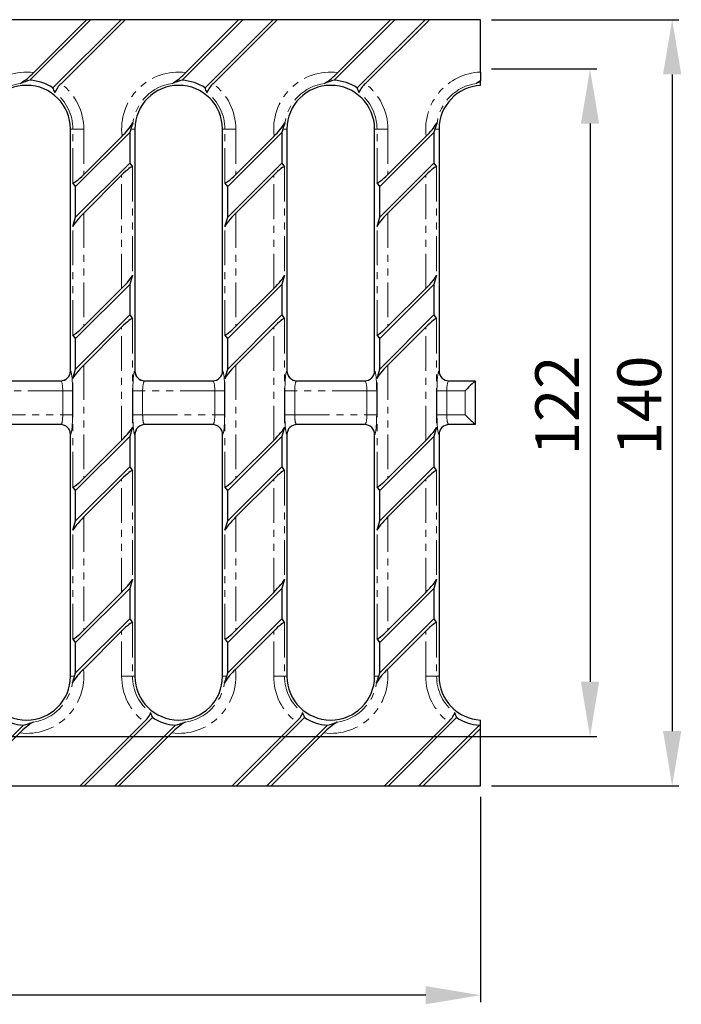
# Model space of a CAD drawing. Units: millimetres. Extents: x 3824 to 4472, y 2624 to 2804.
# Drawn here: x 4239 to 4359, y 2624 to 2804 of the extents above; entities that cross this region are included whole.
import ezdxf

# ---------------------------------------------------------------- set-up
doc = ezdxf.new("R2010")
doc.units = ezdxf.units.MM
doc.linetypes.add('PHANTOM', pattern=[12.7, 6.35, -1.27, 1.27, -1.27, 1.27, -1.27])
doc.layers.add('Размеры', color=7, linetype='Continuous')
doc.styles.add('GOST-2.304_Type-B', font='GOST Common.ttf')
doc.styles.get("Standard").update_dxf_attribs({"font": 'arial.ttf'})
doc.dimstyles.new('ISO-25', dxfattribs={"dimtxt": 2.5, "dimasz": 2.5, "dimexe": 1.25, "dimexo": 0.625, "dimtad": 1, "dimtxsty": 'Standard', "dimcen": 2.5, "dimadec": 0, "dimazin": 0, "dimtfac": 1, "dimtmove": 0, "dimatfit": 3, "dimfxl": 1, "dimarcsym": 0})

# ---------------------------------------------------------------- blocks, each defined once
blk = doc.blocks.new('*D18')
at = {"layer": 'Defpoints', "color": 0, "transparency": 16777216}
for p in [(3823.82, 2664.29), (4322.82, 2664.29), (3823.82, 2626.01)]:
    blk.add_point(p, dxfattribs=at)
at = {"layer": 'Размеры', "color": 0, "lineweight": -2, "transparency": 16777216}
for p, q in [((3823.82, 2662.29), (3823.82, 2624.76)), ((4322.82, 2662.29), (4322.82, 2624.76)), ((4312.82, 2626.01), (3833.82, 2626.01))]:
    blk.add_line(p, q, dxfattribs=at)
at = {"layer": 'Размеры', "color": 0, "transparency": 16777216}
for points in [[(3833.82, 2627.68), (3833.82, 2624.35), (3823.82, 2626.01)], [(4312.82, 2627.68), (4312.82, 2624.35), (4322.82, 2626.01)]]:
    blk.add_solid(points, dxfattribs=at)
at = {"layer": 'Размеры', "color": 0, "transparency": 16777216, "insert": (4078.93, 2636.01), "char_height": 8, "attachment_point": 2, "style": 'GOST-2.304_Type-B'}
blk.add_mtext('500', dxfattribs=at)
blk = doc.blocks.new('*D19')
at = {"layer": 'Defpoints', "color": 0, "transparency": 16777216}
for p in [(4322.82, 2795.29), (4165.13, 2673.29), (4342.82, 2673.29)]:
    blk.add_point(p, dxfattribs=at)
at = {"layer": 'Размеры', "color": 0, "lineweight": -2, "transparency": 16777216}
for p, q in [((4324.82, 2795.29), (4344.07, 2795.29)), ((4342.82, 2785.29), (4342.82, 2683.29)), ((4167.13, 2673.29), (4344.07, 2673.29))]:
    blk.add_line(p, q, dxfattribs=at)
at = {"layer": 'Размеры', "color": 0, "transparency": 16777216}
for points in [[(4341.15, 2785.29), (4344.49, 2785.29), (4342.82, 2795.29)], [(4341.15, 2683.29), (4344.49, 2683.29), (4342.82, 2673.29)]]:
    blk.add_solid(points, dxfattribs=at)
at = {"layer": 'Размеры', "color": 0, "transparency": 16777216, "insert": (4332.82, 2733.79), "char_height": 8, "attachment_point": 2, "rotation": 90, "style": 'GOST-2.304_Type-B'}
blk.add_mtext('122', dxfattribs=at)
blk = doc.blocks.new('*D20')
at = {"layer": 'Defpoints', "color": 0, "transparency": 16777216}
for p in [(4322.82, 2804.29), (4322.82, 2664.29), (4357.82, 2664.29)]:
    blk.add_point(p, dxfattribs=at)
at = {"layer": 'Размеры', "color": 0, "lineweight": -2, "transparency": 16777216}
for p, q in [((4324.82, 2804.29), (4359.07, 2804.29)), ((4357.82, 2794.29), (4357.82, 2674.29)), ((4324.82, 2664.29), (4359.07, 2664.29))]:
    blk.add_line(p, q, dxfattribs=at)
at = {"layer": 'Размеры', "color": 0, "transparency": 16777216}
for points in [[(4356.16, 2794.29), (4359.49, 2794.29), (4357.82, 2804.29)], [(4356.16, 2674.29), (4359.49, 2674.29), (4357.82, 2664.29)]]:
    blk.add_solid(points, dxfattribs=at)
at = {"layer": 'Размеры', "color": 0, "transparency": 16777216, "insert": (4347.82, 2733.79), "char_height": 8, "attachment_point": 2, "rotation": 90, "style": 'GOST-2.304_Type-B'}
blk.add_mtext('140', dxfattribs=at)

msp = doc.modelspace()

# ---------------------------------------------------------------- linework, layer by layer
at = {"color": 7, "linetype": 'Continuous', "lineweight": 30}
for p, q in [((4250.869, 2804.292), (4230.17, 2804.292)), ((4251.617, 2804.292), (4240.542, 2793.217)), ((4250.869, 2804.292), (4241.221, 2794.644)), ((4244.74, 2791.84), (4257.192, 2804.292)), ((4246.247, 2792.599), (4257.94, 2804.292)), ((4251.617, 2804.292), (4250.869, 2804.292)), ((4257.192, 2804.292), (4251.617, 2804.292)), ((4257.94, 2804.292), (4257.192, 2804.292)), ((4278.639, 2804.292), (4257.94, 2804.292)), ((4279.387, 2804.292), (4268.312, 2793.217)), ((4278.639, 2804.292), (4268.991, 2794.644)), ((4272.51, 2791.84), (4284.962, 2804.292)), ((4274.017, 2792.599), (4285.71, 2804.292)), ((4279.387, 2804.292), (4278.639, 2804.292)), ((4284.962, 2804.292), (4279.387, 2804.292)), ((4285.71, 2804.292), (4284.962, 2804.292)), ((4306.409, 2804.292), (4285.71, 2804.292)), ((4307.157, 2804.292), (4296.082, 2793.217)), ((4306.409, 2804.292), (4296.761, 2794.644)), ((4300.28, 2791.84), (4312.732, 2804.292)), ((4301.787, 2792.599), (4313.48, 2804.292)), ((4307.157, 2804.292), (4306.409, 2804.292)), ((4312.732, 2804.292), (4307.157, 2804.292)), ((4313.48, 2804.292), (4312.732, 2804.292)), ((4322.819, 2804.292), (4313.48, 2804.292)), ((4322.819, 2794.714), (4322.819, 2804.292)), ((4322.819, 2794.714), (4322.819, 2793.127)), ((4322.819, 2792.918), (4322.819, 2793.127)), ((4322.819, 2792.28), (4322.819, 2792.918)), ((4247.939, 2740.092), (4247.939, 2784.292)), ((4258.948, 2784.292), (4258.763, 2783.668)), ((4259.709, 2784.292), (4259.709, 2740.092)), ((4275.709, 2740.092), (4275.709, 2784.292)), ((4286.718, 2784.292), (4286.533, 2783.668)), ((4287.479, 2784.292), (4287.479, 2740.092)), ((4303.479, 2740.092), (4303.479, 2784.292)), ((4314.488, 2784.292), (4314.303, 2783.668)), ((4315.249, 2784.292), (4315.249, 2740.092)), ((4258.763, 2783.668), (4248.885, 2773.79)), ((4257.356, 2783.01), (4250.37, 2776.023)), ((4258.763, 2783.668), (4258.763, 2778.093)), ((4286.533, 2783.668), (4276.655, 2773.79)), ((4285.126, 2783.01), (4278.14, 2776.023)), ((4286.533, 2783.668), (4286.533, 2778.093)), ((4314.303, 2783.668), (4304.425, 2773.79)), ((4312.896, 2783.01), (4305.91, 2776.023)), ((4314.303, 2783.668), (4314.303, 2778.093)), ((4248.885, 2768.215), (4258.763, 2778.093)), ((4258.763, 2778.093), (4259.266, 2777.402)), ((4276.655, 2768.215), (4286.533, 2778.093)), ((4286.533, 2778.093), (4287.036, 2777.402)), ((4304.425, 2768.215), (4314.303, 2778.093)), ((4314.303, 2778.093), (4314.806, 2777.402)), ((4250.37, 2768.952), (4257.277, 2775.859)), ((4278.14, 2768.952), (4285.047, 2775.859)), ((4305.91, 2768.952), (4312.817, 2775.859)), ((4248.885, 2773.79), (4248.381, 2774.481)), ((4248.885, 2768.215), (4248.885, 2773.79)), ((4276.655, 2773.79), (4276.151, 2774.481)), ((4276.655, 2768.215), (4276.655, 2773.79)), ((4304.425, 2773.79), (4303.921, 2774.481)), ((4304.425, 2768.215), (4304.425, 2773.79)), ((4248.381, 2766.517), (4248.885, 2768.215)), ((4276.151, 2766.517), (4276.655, 2768.215)), ((4303.921, 2766.517), (4304.425, 2768.215)), ((4259.266, 2757.596), (4258.763, 2755.898)), ((4287.036, 2757.596), (4286.533, 2755.898)), ((4314.806, 2757.596), (4314.303, 2755.898)), ((4258.763, 2755.898), (4248.885, 2746.02)), ((4257.277, 2755.16), (4250.37, 2748.253)), ((4258.763, 2755.898), (4258.763, 2750.323)), ((4286.533, 2755.898), (4276.655, 2746.02)), ((4285.047, 2755.16), (4278.14, 2748.253)), ((4286.533, 2755.898), (4286.533, 2750.323)), ((4314.303, 2755.898), (4304.425, 2746.02)), ((4312.817, 2755.16), (4305.91, 2748.253)), ((4314.303, 2755.898), (4314.303, 2750.323)), ((4248.885, 2740.445), (4258.763, 2750.323)), ((4258.763, 2750.323), (4259.266, 2749.632)), ((4276.655, 2740.445), (4286.533, 2750.323)), ((4286.533, 2750.323), (4287.036, 2749.632)), ((4304.425, 2740.445), (4314.303, 2750.323)), ((4314.303, 2750.323), (4314.806, 2749.632)), ((4250.37, 2741.182), (4257.277, 2748.089)), ((4278.14, 2741.182), (4285.047, 2748.089)), ((4305.91, 2741.182), (4312.817, 2748.089)), ((4248.885, 2746.02), (4248.381, 2746.711)), ((4248.885, 2740.445), (4248.885, 2746.02)), ((4276.655, 2746.02), (4276.151, 2746.711)), ((4276.655, 2740.445), (4276.655, 2746.02)), ((4304.425, 2746.02), (4303.921, 2746.711)), ((4304.425, 2740.445), (4304.425, 2746.02)), ((4248.381, 2738.747), (4248.885, 2740.445)), ((4276.151, 2738.747), (4276.655, 2740.445)), ((4303.921, 2738.747), (4304.425, 2740.445)), ((4233.728, 2738.292), (4246.15, 2738.292)), ((4261.498, 2738.292), (4273.92, 2738.292)), ((4289.268, 2738.292), (4301.69, 2738.292)), ((4317.038, 2738.292), (4321.819, 2738.292)), ((4321.819, 2738.292), (4321.819, 2730.292)), ((4246.15, 2730.292), (4233.728, 2730.292)), ((4259.266, 2729.826), (4258.763, 2728.128)), ((4273.92, 2730.292), (4261.498, 2730.292)), ((4287.036, 2729.826), (4286.533, 2728.128)), ((4301.69, 2730.292), (4289.268, 2730.292)), ((4314.806, 2729.826), (4314.303, 2728.128)), ((4321.819, 2730.292), (4317.038, 2730.292)), ((4247.939, 2684.292), (4247.939, 2728.492)), ((4258.763, 2728.128), (4248.885, 2718.25)), ((4258.763, 2728.128), (4258.763, 2722.553)), ((4259.709, 2728.492), (4259.709, 2684.292)), ((4275.709, 2684.292), (4275.709, 2728.492)), ((4286.533, 2728.128), (4276.655, 2718.25)), ((4286.533, 2728.128), (4286.533, 2722.553)), ((4287.479, 2728.492), (4287.479, 2684.292)), ((4303.479, 2684.292), (4303.479, 2728.492)), ((4314.303, 2728.128), (4304.425, 2718.25)), ((4314.303, 2728.128), (4314.303, 2722.553)), ((4315.249, 2728.492), (4315.249, 2684.292)), ((4257.277, 2727.39), (4250.37, 2720.483)), ((4285.047, 2727.39), (4278.14, 2720.483)), ((4312.817, 2727.39), (4305.91, 2720.483)), ((4248.885, 2712.675), (4258.763, 2722.553)), ((4258.763, 2722.553), (4259.266, 2721.862)), ((4276.655, 2712.675), (4286.533, 2722.553)), ((4286.533, 2722.553), (4287.036, 2721.862)), ((4304.425, 2712.675), (4314.303, 2722.553)), ((4314.303, 2722.553), (4314.806, 2721.862)), ((4250.37, 2713.412), (4257.277, 2720.319)), ((4278.14, 2713.412), (4285.047, 2720.319)), ((4305.91, 2713.412), (4312.817, 2720.319)), ((4248.885, 2718.25), (4248.381, 2718.941)), ((4248.885, 2712.675), (4248.885, 2718.25)), ((4276.655, 2718.25), (4276.151, 2718.941)), ((4276.655, 2712.675), (4276.655, 2718.25)), ((4304.425, 2718.25), (4303.921, 2718.941)), ((4304.425, 2712.675), (4304.425, 2718.25)), ((4248.381, 2710.977), (4248.885, 2712.675)), ((4276.151, 2710.977), (4276.655, 2712.675)), ((4303.921, 2710.977), (4304.425, 2712.675)), ((4259.266, 2702.056), (4258.763, 2700.358)), ((4287.036, 2702.056), (4286.533, 2700.358)), ((4314.806, 2702.056), (4314.303, 2700.358)), ((4258.763, 2700.358), (4248.885, 2690.48)), ((4257.277, 2699.62), (4250.37, 2692.713)), ((4258.763, 2700.358), (4258.763, 2694.783)), ((4286.533, 2700.358), (4276.655, 2690.48)), ((4285.047, 2699.62), (4278.14, 2692.713)), ((4286.533, 2700.358), (4286.533, 2694.783)), ((4314.303, 2700.358), (4304.425, 2690.48)), ((4312.817, 2699.62), (4305.91, 2692.713)), ((4314.303, 2700.358), (4314.303, 2694.783)), ((4248.885, 2684.905), (4258.763, 2694.783)), ((4258.763, 2694.783), (4259.266, 2694.092)), ((4276.655, 2684.905), (4286.533, 2694.783)), ((4286.533, 2694.783), (4287.036, 2694.092)), ((4304.425, 2684.905), (4314.303, 2694.783)), ((4314.303, 2694.783), (4314.806, 2694.092)), ((4250.292, 2685.564), (4257.277, 2692.549)), ((4278.062, 2685.564), (4285.047, 2692.549)), ((4305.832, 2685.564), (4312.817, 2692.549)), ((4248.885, 2690.48), (4248.381, 2691.171)), ((4248.885, 2684.905), (4248.885, 2690.48)), ((4276.655, 2690.48), (4276.151, 2691.171)), ((4276.655, 2684.905), (4276.655, 2690.48)), ((4304.425, 2690.48), (4303.921, 2691.171)), ((4304.425, 2684.905), (4304.425, 2690.48)), ((4248.703, 2684.292), (4248.885, 2684.905)), ((4276.473, 2684.292), (4276.655, 2684.905)), ((4304.243, 2684.292), (4304.425, 2684.905)), ((4261.406, 2675.98), (4249.719, 2664.292)), ((4262.914, 2676.739), (4250.467, 2664.292)), ((4289.176, 2675.98), (4277.489, 2664.292)), ((4290.684, 2676.739), (4278.237, 2664.292)), ((4316.946, 2675.98), (4305.259, 2664.292)), ((4318.454, 2676.739), (4306.007, 2664.292)), ((4322.819, 2675.408), (4322.819, 2676.303)), ((4228.272, 2664.292), (4239.346, 2675.366)), ((4256.042, 2664.292), (4267.116, 2675.366)), ((4283.812, 2664.292), (4294.886, 2675.366)), ((4311.582, 2664.292), (4322.656, 2675.366)), ((4312.33, 2664.292), (4322.819, 2674.781)), ((4322.819, 2674.781), (4322.819, 2675.408)), ((4322.819, 2664.292), (4322.819, 2674.781)), ((4229.02, 2664.292), (4238.666, 2673.938)), ((4256.79, 2664.292), (4266.436, 2673.938)), ((4284.56, 2664.292), (4294.206, 2673.938)), ((4229.02, 2664.292), (4249.719, 2664.292)), ((4249.719, 2664.292), (4250.467, 2664.292)), ((4250.467, 2664.292), (4256.042, 2664.292)), ((4256.042, 2664.292), (4256.79, 2664.292)), ((4256.79, 2664.292), (4277.489, 2664.292)), ((4277.489, 2664.292), (4278.237, 2664.292)), ((4278.237, 2664.292), (4283.812, 2664.292)), ((4283.812, 2664.292), (4284.56, 2664.292)), ((4284.56, 2664.292), (4305.259, 2664.292)), ((4305.259, 2664.292), (4306.007, 2664.292)), ((4306.007, 2664.292), (4311.582, 2664.292)), ((4311.582, 2664.292), (4312.33, 2664.292)), ((4312.33, 2664.292), (4322.819, 2664.292))]:
    msp.add_line(p, q, dxfattribs=at)
at = {"color": 8, "linetype": 'PHANTOM', "lineweight": 0}
for p, q in [((4248.381, 2784.292), (4247.939, 2784.292)), ((4248.381, 2774.481), (4248.381, 2784.292)), ((4250.37, 2784.292), (4248.381, 2784.292)), ((4250.37, 2784.292), (4250.37, 2776.023)), ((4258.948, 2784.292), (4259.709, 2784.292)), ((4276.151, 2784.292), (4275.709, 2784.292)), ((4276.151, 2774.481), (4276.151, 2784.292)), ((4278.14, 2784.292), (4276.151, 2784.292)), ((4278.14, 2784.292), (4278.14, 2776.023)), ((4286.718, 2784.292), (4287.479, 2784.292)), ((4303.921, 2784.292), (4303.479, 2784.292)), ((4303.921, 2774.481), (4303.921, 2784.292)), ((4305.91, 2784.292), (4303.921, 2784.292)), ((4305.91, 2784.292), (4305.91, 2776.023)), ((4314.488, 2784.292), (4315.249, 2784.292)), ((4259.266, 2777.402), (4259.266, 2757.596)), ((4287.036, 2777.402), (4287.036, 2757.596)), ((4314.806, 2777.402), (4314.806, 2757.596)), ((4257.277, 2755.16), (4257.277, 2775.859)), ((4285.047, 2755.16), (4285.047, 2775.859)), ((4312.817, 2755.16), (4312.817, 2775.859)), ((4250.37, 2768.952), (4250.37, 2748.253)), ((4278.14, 2768.952), (4278.14, 2748.253)), ((4305.91, 2768.952), (4305.91, 2748.253)), ((4248.381, 2746.711), (4248.381, 2766.517)), ((4276.151, 2746.711), (4276.151, 2766.517)), ((4303.921, 2746.711), (4303.921, 2766.517)), ((4259.266, 2749.632), (4259.266, 2729.826)), ((4287.036, 2749.632), (4287.036, 2729.826)), ((4314.806, 2749.632), (4314.806, 2729.826)), ((4257.277, 2727.39), (4257.277, 2748.089)), ((4285.047, 2727.39), (4285.047, 2748.089)), ((4312.817, 2727.39), (4312.817, 2748.089)), ((4250.37, 2741.182), (4250.37, 2720.483)), ((4278.14, 2741.182), (4278.14, 2720.483)), ((4305.91, 2741.182), (4305.91, 2720.483)), ((4247.939, 2740.092), (4247.94, 2740.092)), ((4259.708, 2740.092), (4259.709, 2740.092)), ((4275.709, 2740.092), (4275.71, 2740.092)), ((4287.478, 2740.092), (4287.479, 2740.092)), ((4303.479, 2740.092), (4303.48, 2740.092)), ((4315.248, 2740.092), (4315.249, 2740.092)), ((4248.381, 2718.941), (4248.381, 2738.747)), ((4276.151, 2718.941), (4276.151, 2738.747)), ((4303.921, 2718.941), (4303.921, 2738.747)), ((4246.528, 2736.492), (4233.349, 2736.492)), ((4248.318, 2736.492), (4246.528, 2736.492)), ((4246.528, 2732.092), (4246.528, 2736.492)), ((4248.318, 2736.492), (4248.318, 2732.092)), ((4259.329, 2732.092), (4259.329, 2736.492)), ((4261.119, 2736.492), (4259.329, 2736.492)), ((4261.119, 2736.492), (4261.119, 2732.092)), ((4274.298, 2736.492), (4261.119, 2736.492)), ((4276.088, 2736.492), (4274.298, 2736.492)), ((4274.298, 2732.092), (4274.298, 2736.492)), ((4276.088, 2736.492), (4276.088, 2732.092)), ((4287.099, 2732.092), (4287.099, 2736.492)), ((4288.889, 2736.492), (4287.099, 2736.492)), ((4288.889, 2736.492), (4288.889, 2732.092)), ((4302.068, 2736.492), (4288.889, 2736.492)), ((4303.858, 2736.492), (4302.068, 2736.492)), ((4302.068, 2732.092), (4302.068, 2736.492)), ((4303.858, 2736.492), (4303.858, 2732.092)), ((4314.869, 2732.092), (4314.869, 2736.492)), ((4316.659, 2736.492), (4314.869, 2736.492)), ((4316.659, 2736.492), (4316.659, 2732.092)), ((4320.019, 2736.492), (4316.659, 2736.492)), ((4320.019, 2732.092), (4320.019, 2736.492)), ((4233.349, 2732.092), (4246.528, 2732.092)), ((4248.318, 2732.092), (4246.528, 2732.092)), ((4261.119, 2732.092), (4259.329, 2732.092)), ((4261.119, 2732.092), (4274.298, 2732.092)), ((4276.088, 2732.092), (4274.298, 2732.092)), ((4288.889, 2732.092), (4287.099, 2732.092)), ((4288.889, 2732.092), (4302.068, 2732.092)), ((4303.858, 2732.092), (4302.068, 2732.092)), ((4316.659, 2732.092), (4314.869, 2732.092)), ((4316.659, 2732.092), (4320.019, 2732.092)), ((4247.94, 2728.492), (4247.939, 2728.492)), ((4259.709, 2728.492), (4259.708, 2728.492)), ((4275.71, 2728.492), (4275.709, 2728.492)), ((4287.479, 2728.492), (4287.478, 2728.492)), ((4303.48, 2728.492), (4303.479, 2728.492)), ((4315.249, 2728.492), (4315.248, 2728.492)), ((4259.266, 2721.862), (4259.266, 2702.056)), ((4287.036, 2721.862), (4287.036, 2702.056)), ((4314.806, 2721.862), (4314.806, 2702.056)), ((4257.277, 2699.62), (4257.277, 2720.319)), ((4285.047, 2699.62), (4285.047, 2720.319)), ((4312.817, 2699.62), (4312.817, 2720.319)), ((4250.37, 2713.412), (4250.37, 2692.713)), ((4278.14, 2713.412), (4278.14, 2692.713)), ((4305.91, 2713.412), (4305.91, 2692.713)), ((4248.381, 2691.171), (4248.381, 2710.977)), ((4276.151, 2691.171), (4276.151, 2710.977)), ((4303.921, 2691.171), (4303.921, 2710.977)), ((4259.266, 2694.092), (4259.266, 2684.292)), ((4287.036, 2694.092), (4287.036, 2684.292)), ((4314.806, 2694.092), (4314.806, 2684.292)), ((4257.277, 2684.292), (4257.277, 2692.549)), ((4285.047, 2684.292), (4285.047, 2692.549)), ((4312.817, 2684.292), (4312.817, 2692.549)), ((4248.703, 2684.292), (4247.939, 2684.292)), ((4259.266, 2684.292), (4257.277, 2684.292)), ((4259.266, 2684.292), (4259.709, 2684.292)), ((4276.473, 2684.292), (4275.709, 2684.292)), ((4287.036, 2684.292), (4285.047, 2684.292)), ((4287.036, 2684.292), (4287.479, 2684.292)), ((4304.243, 2684.292), (4303.479, 2684.292)), ((4312.817, 2684.292), (4314.806, 2684.292)), ((4314.806, 2684.292), (4315.249, 2684.292))]:
    msp.add_line(p, q, dxfattribs=at)
at = {"color": 7, "linetype": 'Continuous', "lineweight": 30, "flags": 128}
for points in [[(4322.819, 2793.127), (4322.236, 2792.725), (4322.095, 2792.655)], [(4321.819, 2738.292), (4321.784, 2738.257), (4321.682, 2738.155), (4321.515, 2737.989), (4321.292, 2737.765), (4321.019, 2737.492), (4320.708, 2737.181), (4320.37, 2736.843), (4320.019, 2736.492)], [(4321.819, 2730.292), (4321.791, 2730.319), (4321.71, 2730.4), (4321.578, 2730.533), (4321.398, 2730.713), (4321.176, 2730.935), (4320.919, 2731.192), (4320.634, 2731.476), (4320.331, 2731.779), (4320.019, 2732.092)]]:
    msp.add_lwpolyline(points, dxfattribs=at)
at = {"color": 8, "linetype": 'PHANTOM', "lineweight": 0}
for centre, radius, start, end in [((4239.939, 2784.292), 10.431, 82.93887, 187.06113), ((4267.709, 2784.292), 10.431, 82.93887, 187.06113), ((4295.479, 2784.292), 10.431, 82.93887, 187.06113), ((4323.249, 2784.292), 10.431, 92.36249, 187.06113), ((4239.939, 2784.292), 8.442, 97.85205, 172.14795), ((4239.939, 2784.292), 8.442, 0, 52.47066), ((4239.939, 2784.292), 10.431, 0, 52.78753), ((4267.709, 2784.292), 8.442, 97.85205, 172.14795), ((4267.709, 2784.292), 8.442, 0, 52.47066), ((4267.709, 2784.292), 10.431, 0, 52.78753), ((4295.479, 2784.292), 8.442, 97.85205, 172.14795), ((4295.479, 2784.292), 8.442, 0, 52.47066), ((4295.479, 2784.292), 10.431, 0, 52.78753), ((4323.249, 2784.292), 8.442, 97.85205, 172.14795), ((4246.145, 2740.087), 1.795, 270.15727, 0.15756), ((4261.503, 2740.087), 1.795, 179.84244, 269.84273), ((4273.915, 2740.087), 1.795, 270.15774, 0.15661), ((4289.273, 2740.087), 1.795, 179.84264, 269.84253), ((4301.685, 2740.087), 1.795, 270.15774, 0.15661), ((4317.043, 2740.087), 1.795, 179.84312, 269.84205), ((4246.145, 2728.497), 1.795, 359.84244, 89.84273), ((4261.503, 2728.497), 1.795, 90.15727, 180.15756), ((4273.915, 2728.497), 1.795, 359.84339, 89.84226), ((4289.273, 2728.497), 1.795, 90.15747, 180.15736), ((4301.685, 2728.497), 1.795, 359.84339, 89.84226), ((4317.043, 2728.497), 1.795, 90.15795, 180.15688), ((4239.939, 2684.292), 10.431, 262.9934, 7.0066), ((4267.709, 2684.292), 10.431, 262.9934, 7.0066), ((4295.479, 2684.292), 10.431, 262.9934, 7.0066), ((4239.939, 2684.292), 8.442, 277.94009, 352.05991), ((4267.709, 2684.292), 10.431, 180, 232.83092), ((4267.709, 2684.292), 8.442, 180, 232.52423), ((4267.709, 2684.292), 8.442, 277.94009, 352.05991), ((4295.479, 2684.292), 10.431, 180, 232.83092), ((4295.479, 2684.292), 8.442, 180, 232.52423), ((4295.479, 2684.292), 8.442, 277.94009, 352.05991), ((4323.249, 2684.292), 10.431, 180, 232.83092), ((4323.249, 2684.292), 8.442, 180, 232.52423)]:
    msp.add_arc(centre, radius, start, end, dxfattribs=at)
at = {"color": 7, "linetype": 'Continuous', "lineweight": 30}
for centre, radius, start, end in [((4232.923, 2802.32), 11.303, 301.24061, 317.23242), ((4260.693, 2802.32), 11.303, 301.24061, 317.23242), ((4288.463, 2802.319), 11.303, 301.24036, 317.23267), ((4239.939, 2784.292), 8.946, 57.54057, 86.13094), ((4267.709, 2784.292), 8.946, 57.54057, 86.13094), ((4295.479, 2784.292), 8.946, 57.54057, 86.13094), ((4239.939, 2784.292), 8, 0, 180), ((4248.963, 2789.408), 4.19, 130.39772, 157.8661), ((4267.709, 2784.292), 8, 0, 180), ((4276.733, 2789.408), 4.191, 130.39888, 157.86564), ((4295.479, 2784.292), 8, 0, 180), ((4304.503, 2789.408), 4.191, 130.39888, 157.86564), ((4323.249, 2784.292), 8, 93.08113, 180), ((4249.164, 2791.73), 11.966, 313.21264, 328.31425), ((4276.935, 2791.729), 11.964, 313.21172, 328.31517), ((4304.705, 2791.729), 11.964, 313.21172, 328.31517), ((4258.514, 2676.815), 12.006, 133.22059, 148.29082), ((4286.284, 2676.815), 12.006, 133.22059, 148.29082), ((4314.054, 2676.815), 12.006, 133.22059, 148.29082), ((4239.939, 2684.292), 8, 180, 0), ((4267.709, 2684.292), 8, 180, 0), ((4295.479, 2684.292), 8, 180, 0), ((4323.249, 2684.292), 8, 180, 266.91887), ((4258.692, 2679.17), 4.189, 310.39392, 337.87028), ((4286.461, 2679.17), 4.19, 310.39604, 337.86886), ((4314.232, 2679.17), 4.189, 310.39433, 337.87057), ((4239.939, 2684.292), 8.946, 237.59193, 266.19752), ((4246.992, 2666.234), 11.343, 121.26599, 137.22262), ((4267.709, 2684.292), 8.946, 237.59193, 266.19752), ((4274.762, 2666.234), 11.343, 121.26599, 137.22262), ((4295.479, 2684.292), 8.946, 237.59193, 266.19752), ((4302.532, 2666.235), 11.343, 121.26572, 137.22323), ((4323.249, 2684.292), 8.946, 237.59193, 266.19752)]:
    msp.add_arc(centre, radius, start, end, dxfattribs=at)
for centre, major_axis, ratio, start_param, end_param in [((4248.081, 2776.15), (13.659, -13.659), 0.8029282, 2.6921814, 2.8066682), ((4275.851, 2776.15), (13.659, -13.659), 0.8029282, 2.6921814, 2.8066682), ((4303.621, 2776.15), (13.659, -13.659), 0.8029282, 2.6921814, 2.8066682), ((4331.391, 2776.15), (13.659, -13.659), 0.8029282, 2.7586524, 2.8066682), ((4234.847, 2789.384), (8.542, -8.542), 0.8029282, 1.0411692, 1.120445), ((4262.617, 2789.384), (8.542, -8.542), 0.8029282, 1.0411692, 1.120445), ((4290.387, 2789.384), (8.542, -8.542), 0.8029282, 1.0411692, 1.120445), ((4275.851, 2776.15), (13.659, -13.659), 0.8029282, 3.4765171, 3.5524651), ((4303.621, 2776.15), (13.659, -13.659), 0.8029282, 3.4765171, 3.5524651), ((4331.391, 2776.15), (13.659, -13.659), 0.8029282, 3.4765171, 3.5524651), ((4257.277, 2775.361), (1.984, 2.047), 0.1227442, 6.2619555, 7.7280321), ((4285.047, 2775.361), (1.984, 2.047), 0.1227442, 6.2619555, 7.7280321), ((4312.817, 2775.361), (1.984, 2.047), 0.1227442, 6.2619555, 7.7280321), ((4250.37, 2776.522), (1.984, 2.047), 0.1227442, 3.1203629, 4.5864394), ((4278.14, 2776.522), (1.984, 2.047), 0.1227442, 3.1203629, 4.5864394), ((4305.91, 2776.522), (1.984, 2.047), 0.1227442, 3.1203629, 4.5864394), ((4250.37, 2768.454), (1.984, 2.047), 0.1227442, 1.4448468, 2.9109234), ((4278.14, 2768.454), (1.984, 2.047), 0.1227442, 1.4448468, 2.9109234), ((4305.91, 2768.454), (1.984, 2.047), 0.1227442, 1.4448468, 2.9109234), ((4257.277, 2755.659), (1.984, 2.047), 0.1227442, 4.5864394, 6.052516), ((4285.047, 2755.659), (1.984, 2.047), 0.1227442, 4.5864394, 6.052516), ((4312.817, 2755.659), (1.984, 2.047), 0.1227442, 4.5864394, 6.052516), ((4257.277, 2747.591), (1.984, 2.047), 0.1227442, 6.2619555, 7.7280321), ((4285.047, 2747.591), (1.984, 2.047), 0.1227442, 6.2619555, 7.7280321), ((4312.817, 2747.591), (1.984, 2.047), 0.1227442, 6.2619555, 7.7280321), ((4250.37, 2748.752), (1.984, 2.047), 0.1227442, 3.1203629, 4.5864394), ((4278.14, 2748.752), (1.984, 2.047), 0.1227442, 3.1203629, 4.5864394), ((4305.91, 2748.752), (1.984, 2.047), 0.1227442, 3.1203629, 4.5864394), ((4250.37, 2740.684), (1.984, 2.047), 0.1227442, 1.4448468, 2.9109234), ((4278.14, 2740.684), (1.984, 2.047), 0.1227442, 1.4448468, 2.9109234), ((4305.91, 2740.684), (1.984, 2.047), 0.1227442, 1.4448468, 2.9109234), ((4246.129, 2740.092), (-1.81, 0), 0.9945219, 1.5707963, 3.1415927), ((4261.519, 2740.092), (-1.81, 0), 0.9945219, 0, 1.5707963), ((4273.899, 2740.092), (-1.81, 0), 0.9945219, 1.5707963, 3.1415927), ((4289.289, 2740.092), (-1.81, 0), 0.9945219, 0, 1.5707963), ((4301.669, 2740.092), (-1.81, 0), 0.9945219, 1.5707963, 3.1415927), ((4317.059, 2740.092), (-1.81, 0), 0.9945219, 0, 1.5707963), ((4246.129, 2728.492), (1.81, 0), 0.9945219, 0, 1.5707963), ((4257.277, 2727.889), (1.984, 2.047), 0.1227442, 4.5864394, 6.052516), ((4261.519, 2728.492), (1.81, 0), 0.9945219, 1.5707963, 3.1415927), ((4273.899, 2728.492), (1.81, 0), 0.9945219, 0, 1.5707963), ((4285.047, 2727.889), (1.984, 2.047), 0.1227442, 4.5864394, 6.052516), ((4289.289, 2728.492), (1.81, 0), 0.9945219, 1.5707963, 3.1415927), ((4301.669, 2728.492), (1.81, 0), 0.9945219, 0, 1.5707963), ((4312.817, 2727.889), (1.984, 2.047), 0.1227442, 4.5864394, 6.052516), ((4317.059, 2728.492), (1.81, 0), 0.9945219, 1.5707963, 3.1415927), ((4257.277, 2719.821), (1.984, 2.047), 0.1227442, 6.2619555, 7.7280321), ((4285.047, 2719.821), (1.984, 2.047), 0.1227442, 6.2619555, 7.7280321), ((4312.817, 2719.821), (1.984, 2.047), 0.1227442, 6.2619555, 7.7280321), ((4250.37, 2720.982), (1.984, 2.047), 0.1227442, 3.1203629, 4.5864394), ((4278.14, 2720.982), (1.984, 2.047), 0.1227442, 3.1203629, 4.5864394), ((4305.91, 2720.982), (1.984, 2.047), 0.1227442, 3.1203629, 4.5864394), ((4250.37, 2712.914), (1.984, 2.047), 0.1227442, 1.4448468, 2.9109234), ((4278.14, 2712.914), (1.984, 2.047), 0.1227442, 1.4448468, 2.9109234), ((4305.91, 2712.914), (1.984, 2.047), 0.1227442, 1.4448468, 2.9109234), ((4257.277, 2700.119), (1.984, 2.047), 0.1227442, 4.5864394, 6.052516), ((4285.047, 2700.119), (1.984, 2.047), 0.1227442, 4.5864394, 6.052516), ((4312.817, 2700.119), (1.984, 2.047), 0.1227442, 4.5864394, 6.052516), ((4257.277, 2692.051), (1.984, 2.047), 0.1227442, 6.2619555, 7.7280321), ((4285.047, 2692.051), (1.984, 2.047), 0.1227442, 6.2619555, 7.7280321), ((4312.817, 2692.051), (1.984, 2.047), 0.1227442, 6.2619555, 7.7280321), ((4250.37, 2693.212), (1.984, 2.047), 0.1227442, 3.1203629, 4.5864394), ((4278.14, 2693.212), (1.984, 2.047), 0.1227442, 3.1203629, 4.5864394), ((4305.91, 2693.212), (1.984, 2.047), 0.1227442, 3.1203629, 4.5864394), ((4231.794, 2692.437), (13.664, -13.664), 0.8029282, 0.3340882, 0.4108724), ((4259.564, 2692.437), (13.664, -13.664), 0.8029282, 0.3340882, 0.4108724), ((4287.334, 2692.437), (13.664, -13.664), 0.8029282, 0.3340882, 0.4108724), ((4272.797, 2679.203), (8.537, -8.537), 0.8029282, 4.1835759, 4.2628646), ((4300.567, 2679.203), (8.537, -8.537), 0.8029282, 4.1835759, 4.2628646), ((4328.337, 2679.203), (8.537, -8.537), 0.8029282, 4.1835759, 4.2628646), ((4231.794, 2692.437), (13.664, -13.664), 0.8029282, 5.8344441, 5.9490971), ((4259.564, 2692.437), (13.664, -13.664), 0.8029282, 5.8344441, 5.9490971), ((4287.334, 2692.437), (13.664, -13.664), 0.8029282, 5.8344441, 5.9490971), ((4315.104, 2692.437), (13.664, -13.664), 0.8029282, 5.8344441, 5.8447948)]:
    msp.add_ellipse(centre, major_axis=major_axis, ratio=ratio, start_param=start_param, end_param=end_param, dxfattribs=at)
at = {"color": 8, "linetype": 'PHANTOM', "lineweight": 0}
for centre, major_axis, ratio, start_param, end_param in [((4247.94, 2736.492), (0, 3.6), 0.1051042, 4.712389, 6.2831853), ((4259.708, 2736.492), (0, 3.6), 0.1051042, 0, 1.5707963), ((4275.71, 2736.492), (0, 3.6), 0.1051042, 4.712389, 6.2831853), ((4287.478, 2736.492), (0, 3.6), 0.1051042, 0, 1.5707963), ((4303.48, 2736.492), (0, 3.6), 0.1051042, 4.712389, 6.2831853), ((4315.248, 2736.492), (0, 3.6), 0.1051042, 0, 1.5707963), ((4246.15, 2736.492), (0, 1.8), 0.2102085, 4.712389, 6.2831853), ((4261.498, 2736.492), (0, 1.8), 0.2102085, 0, 1.5707963), ((4273.92, 2736.492), (0, 1.8), 0.2102085, 4.712389, 6.2831853), ((4289.268, 2736.492), (0, 1.8), 0.2102085, 0, 1.5707963), ((4301.69, 2736.492), (0, 1.8), 0.2102085, 4.712389, 6.2831853), ((4317.038, 2736.492), (0, 1.8), 0.2102085, 0, 1.5707963), ((4246.15, 2732.092), (0, 1.8), 0.2102085, 3.1415927, 4.712389), ((4247.94, 2732.092), (0, 3.6), 0.1051042, 3.1415927, 4.712389), ((4259.708, 2732.092), (0, 3.6), 0.1051042, 1.5707963, 3.1415927), ((4261.498, 2732.092), (0, 1.8), 0.2102085, 1.5707963, 3.1415927), ((4273.92, 2732.092), (0, 1.8), 0.2102085, 3.1415927, 4.712389), ((4275.71, 2732.092), (0, 3.6), 0.1051042, 3.1415927, 4.712389), ((4287.478, 2732.092), (0, 3.6), 0.1051042, 1.5707963, 3.1415927), ((4289.268, 2732.092), (0, 1.8), 0.2102085, 1.5707963, 3.1415927), ((4301.69, 2732.092), (0, 1.8), 0.2102085, 3.1415927, 4.712389), ((4303.48, 2732.092), (0, 3.6), 0.1051042, 3.1415927, 4.712389), ((4315.248, 2732.092), (0, 3.6), 0.1051042, 1.5707963, 3.1415927), ((4317.038, 2732.092), (0, 1.8), 0.2102085, 1.5707963, 3.1415927)]:
    msp.add_ellipse(centre, major_axis=major_axis, ratio=ratio, start_param=start_param, end_param=end_param, dxfattribs=at)

# ---------------------------------------------------------------- dimensions: what is measured, and where the dimension line sits
at = {"layer": 'Размеры'}
for base, p1, p2, picture, middle in [((4357.824, 2664.292), (4322.819, 2804.292), (4322.819, 2664.292), '*D20', (4357.824, 2733.786)), ((4342.819, 2673.292), (4322.819, 2795.292), (4165.129, 2673.292), '*D19', (4342.819, 2733.786))]:
    dim = msp.add_linear_dim(base=base, p1=p1, p2=p2, angle=90, dimstyle='ISO-25', override={"dimtxt": 8, "dimasz": 10, "dimexo": 2, "dimgap": 2, "dimtxsty": 'GOST-2.304_Type-B'}, dxfattribs=at)
    dim.commit()
    dim.dimension.update_dxf_attribs({"geometry": picture, "text_midpoint": middle, "dimtype": 160})
dim = msp.add_linear_dim(base=(3823.819, 2626.013), p1=(4322.819, 2664.292), p2=(3823.819, 2664.292), text='500', dimstyle='ISO-25', override={"dimtxt": 8, "dimasz": 10, "dimexo": 2, "dimgap": 2, "dimtxsty": 'GOST-2.304_Type-B'}, dxfattribs=at)
dim.commit()
dim.dimension.update_dxf_attribs({"geometry": '*D18', "text_midpoint": (4078.935, 2626.013), "dimtype": 160})

doc.saveas('drawing.dxf')
